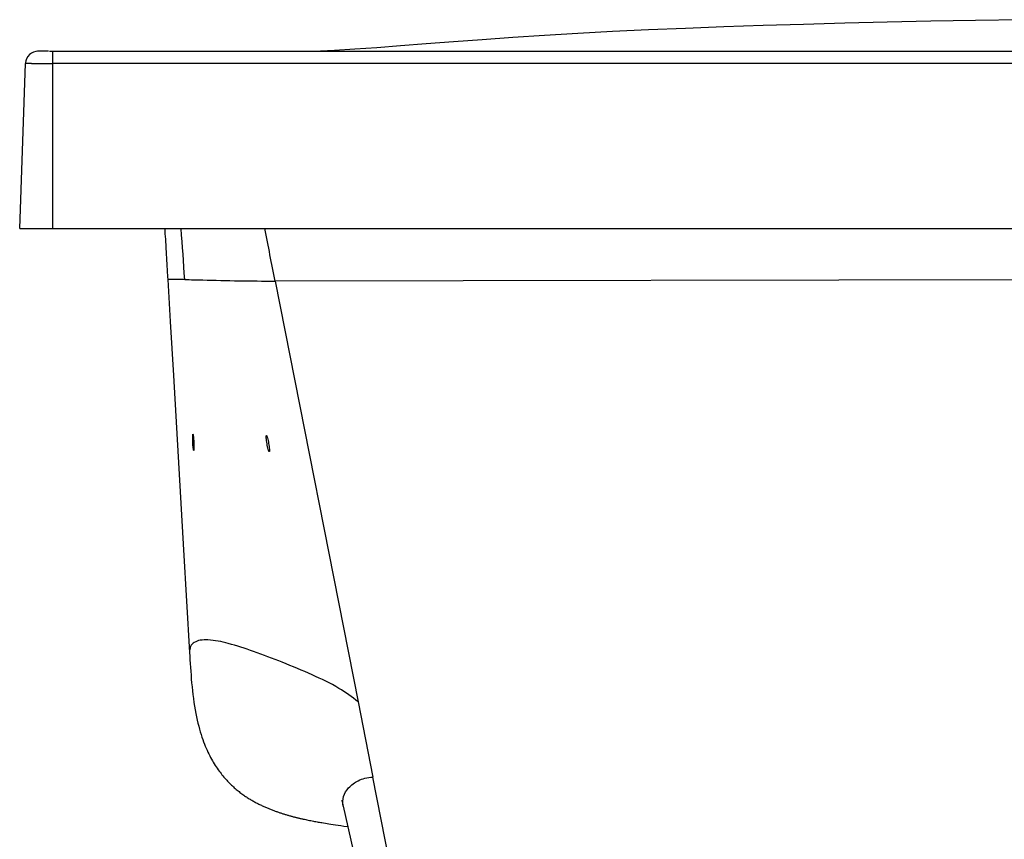
# Model space of a CAD drawing. Units: millimetres. Extents: x 2012 to 2812, y 215 to 851.
# Drawn here: x 2012 to 2345, y 573 to 850 of the extents above; entities that cross this region are included whole.
import ezdxf

# ---------------------------------------------------------------- set-up
doc = ezdxf.new("R2010")
doc.units = ezdxf.units.MM
doc.header["$LTSCALE"] = 61.468
doc.layers.get('0').update_dxf_attribs({"linetype": 'CONTINUOUS'})
doc.layers.add('_SURFACE', color=7, linetype='CONTINUOUS')
doc.layers.add('DATUM_AXIS', color=7, linetype='CONTINUOUS')

msp = doc.modelspace()

# ---------------------------------------------------------------- linework, layer by layer
at = {"color": 7, "linetype": 'Continuous'}
for p, q in [((2018.64, 839.81), (2018.65, 839.81)), ((2018.65, 839.81), (2018.68, 839.81)), ((2018.68, 839.81), (2018.66, 839.81)), ((2022.46, 839.81), (2023.45, 839.81)), ((2012.39, 779.85), (2014.33, 835.66)), ((2014.34, 835.85), (2014.33, 835.66)), ((2014.35, 835.66), (2014.33, 835.66)), ((2016.42, 835.66), (2014.35, 835.66)), ((2023.45, 835.66), (2023.45, 779.85)), ((2801.32, 835.66), (2023.45, 835.66)), ((2012.39, 779.85), (2812.39, 779.85)), ((2061.78, 773.48), (2061.9, 771.55)), ((2061.9, 771.55), (2062.02, 769.59)), ((2062.02, 769.59), (2062.13, 767.6)), ((2062.13, 767.6), (2062.25, 765.59)), ((2064.11, 762.72), (2062.42, 762.68)), ((2409.88, 762.63), (2098.72, 762.15)), ((2098.72, 762.15), (2126.77, 619.89)), ((2126.77, 619.89), (2131.78, 594.47)), ((2143.76, 533.7), (2131.78, 594.47)), ((2121.75, 584.63), (2121.7, 584.89)), ((2109.04, 580.12), (2109.48, 580.03)), ((2109.48, 580.03), (2109.92, 579.94)), ((2109.92, 579.94), (2110.36, 579.85)), ((2110.36, 579.85), (2110.79, 579.77)), ((2110.79, 579.77), (2111.21, 579.68)), ((2111.21, 579.68), (2111.64, 579.6)), ((2111.64, 579.6), (2112.06, 579.52)), ((2112.06, 579.52), (2112.47, 579.44)), ((2112.47, 579.44), (2112.89, 579.37)), ((2112.89, 579.37), (2113.29, 579.3)), ((2113.29, 579.3), (2113.7, 579.22)), ((2113.7, 579.22), (2114.1, 579.15)), ((2114.1, 579.15), (2114.5, 579.09)), ((2114.5, 579.09), (2115.09, 578.99)), ((2115.09, 578.99), (2115.68, 578.89)), ((2115.68, 578.89), (2116.26, 578.8)), ((2116.26, 578.8), (2116.83, 578.7)), ((2116.83, 578.7), (2117.59, 578.59)), ((2117.59, 578.59), (2118.33, 578.47)), ((2118.33, 578.47), (2119.07, 578.36)), ((2119.07, 578.36), (2119.99, 578.23)), ((2119.99, 578.23), (2120.89, 578.1)), ((2120.89, 578.1), (2121.97, 577.95)), ((2121.97, 577.95), (2123.29, 577.76))]:
    msp.add_line(p, q, dxfattribs=at)
for points in [[(2351.01, 850.47), (2335.45, 850.24), (2320.29, 849.96), (2305.56, 849.64), (2291.23, 849.28), (2277.25, 848.89), (2263.61, 848.47), (2250.34, 848.01), (2237.43, 847.52), (2224.88, 847), (2212.75, 846.43), (2201.05, 845.81), (2189.79, 845.15), (2178.99, 844.45), (2168.71, 843.72), (2158.96, 842.99), (2149.74, 842.28), (2141.09, 841.62), (2133.05, 841.01), (2125.6, 840.49), (2118.76, 840.06), (2114, 839.81)], [(2061.38, 779.85), (2061.43, 779.06), (2061.49, 778.15), (2061.55, 777.23), (2061.61, 776.31), (2061.66, 775.37), (2061.72, 774.43), (2061.78, 773.48)], [(2062.25, 765.59), (2062.37, 763.55), (2062.42, 762.68)], [(2062.42, 762.68), (2063.25, 748.48), (2064.32, 730.24)], [(2064.32, 730.24), (2067.75, 671.28), (2069.77, 636.62)], [(2069.77, 636.62), (2069.85, 635.4), (2069.92, 634.12), (2070.01, 632.84), (2070.09, 631.54), (2070.18, 630.24), (2070.28, 628.94), (2070.39, 627.63), (2070.5, 626.31), (2070.63, 625), (2070.77, 623.68), (2070.92, 622.36), (2071.09, 621.04), (2071.27, 619.75), (2071.47, 618.47), (2071.68, 617.21), (2071.9, 616.01), (2072.14, 614.85), (2072.38, 613.74), (2072.63, 612.67), (2072.89, 611.66), (2073.15, 610.69), (2073.42, 609.76), (2073.69, 608.87), (2073.97, 608.01), (2074.26, 607.19), (2074.54, 606.4), (2074.83, 605.65), (2075.12, 604.93), (2075.41, 604.24), (2075.7, 603.58), (2076, 602.94), (2076.29, 602.32), (2076.59, 601.73), (2076.89, 601.15), (2077.19, 600.58), (2077.5, 600.03), (2077.81, 599.49), (2078.13, 598.96), (2078.46, 598.44), (2078.79, 597.94), (2079.11, 597.46), (2079.44, 596.99), (2079.77, 596.54), (2080.09, 596.1), (2080.42, 595.67), (2080.74, 595.27), (2081.07, 594.87), (2081.38, 594.49), (2081.7, 594.12), (2082.02, 593.76), (2082.34, 593.42), (2082.66, 593.07), (2082.98, 592.74), (2083.3, 592.42), (2083.62, 592.1), (2083.94, 591.79), (2084.27, 591.49), (2084.59, 591.19), (2084.91, 590.9), (2085.23, 590.62), (2085.55, 590.35), (2085.87, 590.08), (2086.19, 589.82), (2086.51, 589.57), (2086.83, 589.32), (2087.15, 589.08), (2087.46, 588.85), (2087.77, 588.62), (2088.09, 588.4), (2088.4, 588.18), (2088.7, 587.97), (2089.01, 587.77), (2089.31, 587.57), (2089.62, 587.38), (2089.92, 587.19), (2090.22, 587.01), (2090.52, 586.82), (2090.82, 586.65), (2091.12, 586.47), (2091.42, 586.31), (2091.72, 586.14), (2092.01, 585.98), (2092.31, 585.82), (2092.6, 585.67), (2092.89, 585.52), (2093.18, 585.37), (2093.47, 585.23), (2093.76, 585.08), (2094.05, 584.95), (2094.34, 584.81), (2094.62, 584.68), (2094.91, 584.55), (2095.19, 584.42), (2095.47, 584.3), (2095.75, 584.18), (2096.03, 584.06), (2096.31, 583.94), (2096.58, 583.83), (2096.86, 583.72), (2097.13, 583.61), (2097.41, 583.5), (2097.68, 583.4), (2097.95, 583.29), (2098.22, 583.19), (2098.48, 583.09), (2098.75, 582.99), (2099.02, 582.9), (2099.28, 582.81), (2099.54, 582.71), (2099.81, 582.62), (2100.07, 582.53), (2100.33, 582.45), (2100.59, 582.36), (2100.85, 582.28), (2101.11, 582.2), (2101.36, 582.11), (2101.62, 582.03), (2101.87, 581.96), (2102.13, 581.88), (2102.38, 581.8), (2102.63, 581.73), (2102.89, 581.65), (2103.14, 581.58), (2103.38, 581.51), (2103.63, 581.44), (2103.88, 581.37), (2104.13, 581.31), (2104.37, 581.24), (2104.62, 581.18), (2104.86, 581.11), (2105.1, 581.05), (2105.34, 580.99), (2105.58, 580.93), (2105.82, 580.87), (2106.06, 580.81), (2106.29, 580.75), (2106.53, 580.69), (2106.76, 580.64), (2106.99, 580.58), (2107.22, 580.53), (2107.45, 580.48), (2107.68, 580.42), (2107.91, 580.37), (2108.14, 580.32), (2108.36, 580.27), (2108.59, 580.22), (2109.04, 580.12)], [(2121.22, 586.66), (2121.21, 586.67), (2121.21, 586.68), (2121.2, 586.69), (2121.2, 586.69), (2121.2, 586.69), (2121.21, 586.68), (2121.21, 586.67), (2121.22, 586.64), (2121.23, 586.61), (2121.24, 586.57), (2121.26, 586.52), (2121.28, 586.46), (2121.3, 586.39), (2121.33, 586.3), (2121.36, 586.2), (2121.39, 586.08), (2121.43, 585.94), (2121.48, 585.78), (2121.53, 585.59), (2121.58, 585.39), (2121.63, 585.15), (2121.7, 584.89)], [(2121.75, 584.63), (2130.24, 546.65), (2135.71, 522.13), (2141.04, 498.26)]]:
    msp.add_lwpolyline(points, dxfattribs=at)
for centre, radius, start, end in [((2018.63, 835.51), 4.3, 90.0048, 175.5569), ((2020.23, 4297.3), 3461.63, 269.93682, 270.05332), ((-258.62, 609.29), 2331.83, 3.77086, 4.1946), ((-2145.94, -70.63), 4325.58, 11.10021, 11.33918)]:
    msp.add_arc(centre, radius, start, end, dxfattribs=at)
for points, knots in [([(2023.45, 839.81), (2023.41, 839.81), (2023.51, 839.51), (2023.41, 839.21), (2023.46, 838.5), (2023.44, 838.01), (2023.44, 837.72)], [0, 0, 0, 0, 0.0681, 0.267565, 0.585162, 1, 1, 1, 1]), ([(2023.44, 837.72), (2023.44, 837.56), (2023.44, 836.88), (2023.45, 836.19), (2023.45, 835.66)], [0, 0, 0, 0, 0.234105, 1, 1, 1, 1]), ([(2068.16, 762.65), (2067.77, 762.66), (2066.42, 762.69), (2065.07, 762.71), (2064.11, 762.72)], [0, 0, 0, 0, 0.289097, 1, 1, 1, 1]), ([(2068.16, 762.65), (2070.18, 762.6), (2080.36, 762.34), (2090.55, 762.12), (2098.72, 762.15)], [0, 0, 0, 0, 0.198623, 1, 1, 1, 1]), ([(2126.77, 619.89), (2124.73, 621.59), (2119.78, 625.07), (2111.01, 629.22), (2101.34, 633.27), (2091.88, 636.87), (2083.56, 639.6), (2077.46, 640.95), (2073.55, 640.85), (2071.39, 640.19), (2069.92, 638.67), (2069.74, 637.3), (2069.78, 636.62)], [0, 0, 0, 0, 0.124453, 0.282189, 0.453545, 0.616189, 0.756421, 0.86493, 0.906024, 0.939156, 0.968003, 1, 1, 1, 1]), ([(2121.75, 584.63), (2121.52, 585.7), (2121.58, 588.05), (2123.52, 591.2), (2126.25, 593.14), (2129.13, 594.26), (2130.86, 594.42), (2131.78, 594.47)], [0, 0, 0, 0, 0.206641, 0.420911, 0.675257, 0.826266, 1, 1, 1, 1])]:
    msp.add_open_spline(points, degree=3, knots=knots, dxfattribs=at)
at = {"layer": '_SURFACE', "color": 7, "linetype": 'Continuous'}
for p, q in [((2018.37, 839.81), (2018.41, 839.81)), ((2018.5, 839.81), (2018.4, 839.81)), ((2021.21, 839.82), (2019.99, 839.82)), ((2023.45, 839.81), (2801.32, 839.81))]:
    msp.add_line(p, q, dxfattribs=at)
for points in [[(2019.69, 839.82), (2019.31, 839.82), (2019, 839.82), (2018.77, 839.82), (2018.62, 839.82), (2018.5, 839.81)], [(2019.99, 839.82), (2019.64, 839.82), (2019.36, 839.82)], [(2021.1, 839.82), (2020.6, 839.82), (2019.69, 839.82)], [(2022.15, 839.81), (2021.62, 839.81), (2021.1, 839.82)], [(2015.04, 837.88), (2014.92, 837.68), (2014.81, 837.48), (2014.7, 837.26), (2014.61, 837.05), (2014.54, 836.82), (2014.47, 836.59), (2014.42, 836.36), (2014.38, 836.12), (2014.35, 835.88)]]:
    msp.add_lwpolyline(points, dxfattribs=at)
at = {"layer": 'DATUM_AXIS', "color": 7, "linetype": 'Continuous'}
for points, knots in [([(2070.89, 707.66), (2070.88, 707.88), (2070.85, 708.64), (2070.83, 709.4), (2070.86, 709.93)], [0, 0, 0, 0, 0.291001, 1, 1, 1, 1]), ([(2070.86, 709.93), (2070.86, 710.05), (2070.89, 710.16), (2070.89, 710.4), (2070.93, 710.4)], [0, 0, 0, 0, 0.732104, 1, 1, 1, 1]), ([(2070.93, 710.4), (2071, 710.4), (2071, 709.99), (2071.13, 709.55), (2071.18, 708.64), (2071.23, 708.01), (2071.24, 707.66)], [0, 0, 0, 0, 0.080485, 0.297269, 0.62009, 1, 1, 1, 1]), ([(2096.7, 704.49), (2096.63, 704.48), (2096.5, 704.86), (2096.34, 705.31), (2096.14, 706.18), (2095.96, 707.15), (2095.82, 708.13), (2095.71, 709.03), (2095.72, 709.5), (2095.71, 709.9), (2095.79, 709.92)], [0, 0, 0, 0, 0.04243, 0.150614, 0.310908, 0.49971, 0.688674, 0.849316, 0.957701, 1, 1, 1, 1]), ([(2095.79, 709.92), (2095.87, 709.93), (2095.98, 709.55), (2096.15, 709.1), (2096.35, 708.22), (2096.53, 707.25), (2096.68, 706.28), (2096.78, 705.38), (2096.77, 704.91), (2096.78, 704.51), (2096.7, 704.49)], [0, 0, 0, 0, 0.042226, 0.150363, 0.310721, 0.499542, 0.688479, 0.849104, 0.957515, 1, 1, 1, 1]), ([(2071.2, 704.91), (2071.13, 704.91), (2071.13, 705.32), (2071, 705.77), (2070.95, 706.68), (2070.91, 707.31), (2070.89, 707.66)], [0, 0, 0, 0, 0.080551, 0.297303, 0.620094, 1, 1, 1, 1]), ([(2071.24, 707.66), (2071.26, 707.44), (2071.29, 706.68), (2071.3, 705.92), (2071.28, 705.38)], [0, 0, 0, 0, 0.291085, 1, 1, 1, 1]), ([(2071.28, 705.38), (2071.27, 705.26), (2071.25, 705.15), (2071.24, 704.91), (2071.2, 704.91)], [0, 0, 0, 0, 0.731391, 1, 1, 1, 1])]:
    msp.add_open_spline(points, degree=3, knots=knots, dxfattribs=at)

doc.saveas('drawing.dxf')
